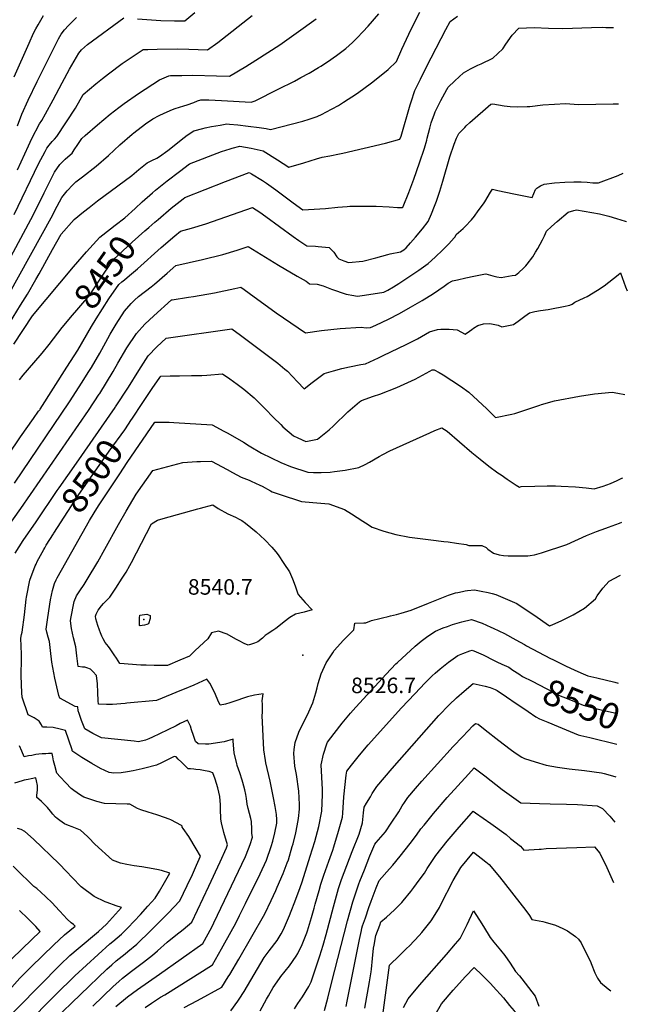
# Model space of a CAD drawing. Units: inches. Extents: x 2588186 to 2593959, y 1518202 to 1523742.
# Drawn here: x 2593285 to 2593959, y 1520027 to 1521120 of the extents above; entities that cross this region are included whole.
import ezdxf
from ezdxf.enums import TextEntityAlignment as Align

# ---------------------------------------------------------------- set-up
doc = ezdxf.new("R2010")
doc.units = ezdxf.units.IN
doc.header["$MEASUREMENT"] = 0
doc.layers.add('tile_2645_24_contour_10ft', color=152, linetype='Continuous')
doc.layers.add('tile_2645_24_spot_elev', color=252, linetype='Continuous')
doc.styles.add('Arial', font='arial.ttf')

msp = doc.modelspace()

# ---------------------------------------------------------------- linework, layer by layer
at = {"layer": 'tile_2645_24_contour_10ft'}
msp.add_line((2593303.3, 1520562.6, 8490), (2593326.9, 1520597.4, 8490), dxfattribs=at)
for points, elevation in [([(2593264.1, 1520835.8), (2593300.3, 1520903.4), (2593312.2, 1520927.6), (2593320.7, 1520944.6), (2593323.6, 1520950.4), (2593329.6, 1520959.2), (2593333.8, 1520963.3), (2593335.5, 1520964.9), (2593338.6, 1520967.5), (2593343.2, 1520971.8), (2593345.6, 1520975.4), (2593349.5, 1520981.2), (2593354.1, 1520988), (2593357.8, 1520991.3), (2593371.6, 1521003.1), (2593385.4, 1521014.9), (2593395.3, 1521022.5), (2593401, 1521026.8), (2593417.1, 1521037.9), (2593440.2, 1521052.9), (2593450.6, 1521057.6), (2593452.6, 1521057.7), (2593464.9, 1521058), (2593477.1, 1521058.1), (2593503.5, 1521057.6), (2593517.9, 1521057.1), (2593536, 1521068), (2593547.3, 1521074.9), (2593573.7, 1521092.1), (2593592, 1521104.8), (2593614, 1521120.6)], 8410), ([(2593272.5, 1520813.7), (2593321.8, 1520903.3), (2593324.3, 1520907.9), (2593332, 1520922.5), (2593338, 1520929.8), (2593344.1, 1520936.5), (2593347.3, 1520939.7), (2593354.8, 1520945.5), (2593370.1, 1520957.1), (2593383.5, 1520968.9), (2593396.4, 1520980.8), (2593409.8, 1520992.6), (2593411.9, 1520994.4), (2593424.7, 1521004.1), (2593432.8, 1521009.6), (2593439.8, 1521013.5), (2593445.4, 1521016.2), (2593454.7, 1521020), (2593457.7, 1521021.1), (2593467.1, 1521024.3), (2593470.8, 1521025.4), (2593478.4, 1521027.9), (2593482.3, 1521029.9), (2593486.1, 1521031), (2593494.9, 1521030.8), (2593509.1, 1521030.2), (2593541.8, 1521028.1), (2593546.2, 1521029.8), (2593572, 1521042.6), (2593590, 1521051.7), (2593597.2, 1521055.5), (2593606.2, 1521060.6), (2593616.5, 1521066.6), (2593619.4, 1521068.3), (2593626.7, 1521073), (2593636.7, 1521080), (2593647.1, 1521088), (2593654.3, 1521094.5), (2593659.5, 1521099.7), (2593666, 1521106.4), (2593671.6, 1521112.7), (2593683.5, 1521126.5)], 8420), ([(2593273.7, 1520783.1), (2593286.2, 1520802.8), (2593293.8, 1520815), (2593303, 1520831.3), (2593306.7, 1520837.9), (2593321.7, 1520864.8), (2593331.3, 1520881.6), (2593345.6, 1520897.9), (2593356, 1520906.5), (2593362.1, 1520911.5), (2593371.4, 1520918.7), (2593394.1, 1520935.5), (2593409.6, 1520947), (2593417.5, 1520953.4), (2593426.6, 1520961), (2593431.9, 1520963.5), (2593437.3, 1520966), (2593440.4, 1520968.1), (2593449.4, 1520974.6), (2593451.1, 1520975.9), (2593464.4, 1520986.5), (2593470.9, 1520991.6), (2593478.5, 1520996.4), (2593488.2, 1520999.1), (2593490.8, 1520999.7), (2593497.8, 1521001.1), (2593507.4, 1521002.8), (2593514.8, 1521004.1), (2593518, 1521003.9), (2593527.1, 1521003.1), (2593538.8, 1521001.8), (2593550.8, 1521000.3), (2593558.6, 1520998.9), (2593563.3, 1520998.1), (2593599.2, 1521007.1), (2593606.2, 1521009.3), (2593615.1, 1521012.4), (2593620.8, 1521015), (2593624.9, 1521017.1), (2593638.7, 1521024.5), (2593644.5, 1521028.1), (2593658.9, 1521037.4), (2593665.5, 1521042.2), (2593677.1, 1521050.8), (2593693.8, 1521064.7), (2593703, 1521073.3), (2593709, 1521087.2), (2593714.1, 1521098.3), (2593719.3, 1521109.2), (2593728.9, 1521128)], 8430), ([(2593279.1, 1520903.6), (2593306.2, 1520959.9), (2593313.3, 1520973.5), (2593315.4, 1520977.4), (2593317.8, 1520980.6), (2593321.3, 1520984.7), (2593323.7, 1520987.1), (2593326.3, 1520990), (2593347.1, 1521021.5), (2593355.5, 1521036.7), (2593369.5, 1521048.5), (2593376.9, 1521054.5), (2593383.7, 1521059.9), (2593398.9, 1521071.2), (2593422.2, 1521086.6), (2593427.2, 1521086.9), (2593437.8, 1521087.2), (2593460.6, 1521087.3), (2593472.8, 1521087.1), (2593493.6, 1521086.3), (2593504.8, 1521094.6), (2593543.1, 1521124.6)], 8400), ([(2593279.1, 1521056.3), (2593295.6, 1521093.8), (2593300.6, 1521104.7), (2593303.1, 1521109.8), (2593305.5, 1521114.1), (2593311.6, 1521124.6)], 8370), ([(2593282.7, 1520953.1), (2593295, 1520979.8), (2593298.7, 1520987.8), (2593307.2, 1521004.4), (2593309.6, 1521008), (2593313.9, 1521015.3), (2593322.2, 1521030.9), (2593332.4, 1521049.9), (2593340.6, 1521064.9), (2593350.7, 1521082.8), (2593353.9, 1521086.5), (2593360.4, 1521092.4), (2593400.8, 1521122)], 8390), ([(2593282.9, 1521002), (2593287.7, 1521014.8), (2593294.4, 1521030.5), (2593304.4, 1521051.1), (2593328.4, 1521098.5), (2593331.2, 1521103.7), (2593335, 1521108.4), (2593339.4, 1521113.4), (2593348.3, 1521122.3)], 8380), ([(2593413.2, 1520910.4), (2593421.2, 1520917.8), (2593432.6, 1520927.8), (2593435.7, 1520930.6), (2593448.9, 1520941.1), (2593462.4, 1520951.4), (2593473.6, 1520959.9), (2593508.9, 1520973.7), (2593518.7, 1520976.5), (2593520.7, 1520977.1), (2593529.3, 1520979.3), (2593542.1, 1520977.2), (2593555.2, 1520974.2), (2593571.3, 1520964.2), (2593583.7, 1520956.1), (2593600.3, 1520961), (2593614.3, 1520965.4), (2593620.8, 1520967.3), (2593629.3, 1520968.6), (2593640.1, 1520971), (2593643.5, 1520971.7), (2593691, 1520982.8), (2593707, 1520987.3), (2593708.2, 1520990.6), (2593718.5, 1521025.2), (2593719.5, 1521028.5), (2593723.5, 1521041.1), (2593729.7, 1521053.9), (2593736, 1521066.6), (2593752.6, 1521098.9), (2593757.9, 1521109), (2593762.7, 1521117.9), (2593770.8, 1521123.9)], 8440), ([(2593415.8, 1521120.8), (2593441.9, 1521118.9), (2593457, 1521118.5), (2593468.2, 1521118.6), (2593479.4, 1521127.7)], 8390), ([(2593435.1, 1520895), (2593438.6, 1520898), (2593453.3, 1520910.6), (2593466.5, 1520921.1), (2593468.5, 1520922.6), (2593513.4, 1520940.3), (2593539.7, 1520950.1), (2593542.3, 1520948.6), (2593554.4, 1520941.4), (2593558.9, 1520938.3), (2593569.3, 1520930.8), (2593588.5, 1520916.5), (2593599.3, 1520908.7), (2593624.3, 1520910.2), (2593638, 1520911.9), (2593648.4, 1520912.5), (2593651.4, 1520912.7), (2593666, 1520913), (2593680.6, 1520912.8), (2593695.2, 1520912), (2593704.4, 1520911.4), (2593709.8, 1520911.4), (2593710.4, 1520912.1), (2593710.6, 1520912.6), (2593717, 1520928.1), (2593722.4, 1520942.7), (2593728.8, 1520960.8), (2593734.3, 1520977.3), (2593736.7, 1520986), (2593737.2, 1520988.2), (2593740, 1520999.5), (2593741.8, 1521005.2), (2593745.3, 1521015.4), (2593746, 1521017.6), (2593752.5, 1521030.2), (2593759.1, 1521042.5), (2593760.5, 1521045), (2593767.9, 1521052.1), (2593777.4, 1521060.7), (2593785.3, 1521065.1), (2593793.3, 1521069.3), (2593797.1, 1521071), (2593810.2, 1521077.3), (2593821, 1521087.4), (2593824.6, 1521092.7), (2593831.4, 1521102.5), (2593839, 1521110.3), (2593856, 1521111), (2593871.8, 1521110.5), (2593887.6, 1521110.2), (2593919.4, 1521111.2), (2593931.4, 1521111.4), (2593935.4, 1521111.3), (2593943.9, 1521111.2)], 8450), ([(2593401.3, 1520831.2), (2593406.9, 1520835.9), (2593415.9, 1520843.3), (2593442.1, 1520866.9), (2593457.2, 1520879.9), (2593463.4, 1520885.1), (2593475.7, 1520888.4), (2593491.5, 1520893.4), (2593543.5, 1520911.4), (2593551.7, 1520906.1), (2593558.4, 1520901.2), (2593588.5, 1520879.2), (2593595, 1520874.6), (2593603.6, 1520868.7), (2593613.3, 1520868.3), (2593616.4, 1520868), (2593628.6, 1520866.8), (2593633.8, 1520861.7), (2593637, 1520856.5), (2593639.3, 1520854.3), (2593644.7, 1520852.2), (2593649.8, 1520850.3), (2593665.9, 1520851.9), (2593680.4, 1520855.6), (2593693.5, 1520859.3), (2593696.2, 1520859.9), (2593707.6, 1520862.1), (2593711.3, 1520864.5), (2593713.8, 1520866.7), (2593718.8, 1520872), (2593724.3, 1520878.4), (2593732.1, 1520887.8), (2593738.4, 1520895.9), (2593741.9, 1520904.4), (2593745.3, 1520912.9), (2593747.4, 1520918.4), (2593751.1, 1520929.5), (2593754.5, 1520940.5), (2593762.4, 1520967.7), (2593767.3, 1520981.5), (2593769.8, 1520988.3), (2593772.3, 1520993.4), (2593778.9, 1521000.2), (2593780.6, 1521002), (2593784.6, 1521005.6), (2593808, 1521026), (2593808.3, 1521026.2), (2593810.1, 1521026.3), (2593822.6, 1521024.3), (2593829.3, 1521023.4), (2593836.9, 1521023.1), (2593848.2, 1521023.4), (2593851.2, 1521023.6), (2593865.5, 1521025.4), (2593878.3, 1521026.2), (2593890.8, 1521026.7), (2593905, 1521025.8), (2593924.2, 1521025.9), (2593943.7, 1521026.4), (2593949.5, 1521026.6)], 8460), ([(2593279.4, 1520605.5), (2593340.6, 1520695.8), (2593354.5, 1520717.3), (2593361.3, 1520728.1), (2593364.8, 1520733.7), (2593373.9, 1520749.6), (2593382.9, 1520765.9), (2593385.7, 1520770.9), (2593392.1, 1520781.7), (2593401.5, 1520796.4), (2593401.6, 1520796.4), (2593408.9, 1520804.7), (2593412.7, 1520808.5), (2593417.1, 1520812.4), (2593431, 1520823.3), (2593434.8, 1520826.4), (2593448.6, 1520838.6), (2593458.4, 1520847), (2593488.1, 1520853.6), (2593510.4, 1520859.2), (2593526.3, 1520864.1), (2593538.6, 1520868), (2593572.3, 1520847.2), (2593593.1, 1520835.3), (2593602.8, 1520829.6), (2593606.6, 1520826.6), (2593615.2, 1520826.4), (2593621.7, 1520824.3), (2593631.1, 1520820.7), (2593647.3, 1520815.1), (2593655.8, 1520813.6), (2593659.4, 1520813), (2593662.4, 1520813.4), (2593667.7, 1520814), (2593689.3, 1520817.4), (2593693.6, 1520819.7), (2593699.7, 1520823.3), (2593705.7, 1520827), (2593716.9, 1520834.3), (2593727.8, 1520841.7), (2593738.4, 1520849.3), (2593746.2, 1520856.4), (2593754.5, 1520864.4), (2593761.2, 1520871), (2593767.3, 1520877.5), (2593768.2, 1520878.7), (2593769.2, 1520881.4), (2593777.1, 1520887.9), (2593779.5, 1520890.3), (2593786.3, 1520897.7), (2593789.6, 1520901.9), (2593793.9, 1520907.6), (2593799.6, 1520915.6), (2593801.1, 1520917.6), (2593807.6, 1520928.2), (2593809.7, 1520931.8), (2593815.4, 1520930.4), (2593833.2, 1520926.5), (2593853.5, 1520922.6), (2593855.4, 1520927), (2593857.5, 1520931.4), (2593858.9, 1520932.9), (2593861.1, 1520934.4), (2593863, 1520935.4), (2593867, 1520937.2), (2593878.5, 1520938.8), (2593890, 1520939.6), (2593900, 1520939.9), (2593905.8, 1520940), (2593907.9, 1520940), (2593914.8, 1520939.3), (2593920.9, 1520938.9), (2593927.3, 1520938.6), (2593949.1, 1520946.8), (2593954.7, 1520949.3)], 8470), ([(2593257.4, 1520536.6), (2593286.5, 1520577.2), (2593361.5, 1520686), (2593373.4, 1520704), (2593374.1, 1520704.9), (2593388.9, 1520729.2), (2593394.2, 1520738.4), (2593404.2, 1520755.4), (2593414.6, 1520771.6), (2593423.9, 1520782), (2593433.8, 1520791.2), (2593453.4, 1520808.9), (2593454.2, 1520809), (2593472.5, 1520811.8), (2593477.8, 1520812.6), (2593501.1, 1520816.7), (2593523.8, 1520821.3), (2593530.6, 1520822.9), (2593534.3, 1520820.3), (2593539.9, 1520816.3), (2593569.8, 1520794.4), (2593602.3, 1520772.2), (2593619.9, 1520774.9), (2593640.5, 1520777.1), (2593663.8, 1520778.6), (2593669.6, 1520777.9), (2593674.5, 1520778.3), (2593680.2, 1520780.7), (2593694.2, 1520787.5), (2593706.4, 1520793.8), (2593718.7, 1520800.9), (2593731.5, 1520808.3), (2593744.1, 1520815.9), (2593756, 1520823.9), (2593760.5, 1520827.3), (2593765.3, 1520829.8), (2593771, 1520831.2), (2593780, 1520833.2), (2593789, 1520835.2), (2593800, 1520837.5), (2593802.1, 1520837.6), (2593809.9, 1520835.6), (2593814.5, 1520834.5), (2593819.1, 1520833.5), (2593831.4, 1520835.7), (2593835.1, 1520836.4), (2593839, 1520839.2), (2593844.1, 1520844), (2593846.6, 1520846.7), (2593848.1, 1520848.6), (2593854.4, 1520856.6), (2593857.4, 1520861.6), (2593860, 1520866), (2593865.1, 1520875.5), (2593867.4, 1520880), (2593869.5, 1520885.1), (2593875.1, 1520890.2), (2593881.5, 1520895.8), (2593893.5, 1520906.1), (2593900, 1520907.9), (2593902.7, 1520908.6), (2593928.4, 1520904.3), (2593938.7, 1520901.8), (2593947.1, 1520899.3), (2593957, 1520896.2), (2593958.2, 1520895.7)], 8480), ([(2593385.9, 1520887.6), (2593390.9, 1520891.6), (2593401.7, 1520899.9), (2593413.2, 1520910.4)], 8440), ([(2593332.6, 1520778.5), (2593341.4, 1520789.1), (2593362.3, 1520813.3), (2593378.8, 1520838.3), (2593389.4, 1520853.5), (2593410.1, 1520873), (2593424, 1520885.4), (2593428.3, 1520889.2), (2593435.1, 1520895)], 8450), ([(2593278.7, 1520759.6), (2593299.2, 1520791.2), (2593344.9, 1520845.6), (2593359.1, 1520862.1), (2593374, 1520878.3), (2593385.9, 1520887.6)], 8440), ([(2593391.1, 1520689.4), (2593391.6, 1520690.2), (2593405.7, 1520712), (2593417.3, 1520730.6), (2593427.8, 1520746.7), (2593437.3, 1520756.6), (2593447.6, 1520766.4), (2593520.6, 1520776.5), (2593530, 1520769.8), (2593564, 1520744.2), (2593571.4, 1520738.4), (2593579.3, 1520732), (2593582.3, 1520729.6), (2593593.3, 1520718), (2593600.7, 1520709.9), (2593609.6, 1520717), (2593623, 1520727), (2593633.4, 1520730), (2593642.6, 1520732.6), (2593651.1, 1520734.5), (2593663.7, 1520737.2), (2593668.7, 1520738), (2593683.3, 1520744.4), (2593688.4, 1520746.9), (2593713.9, 1520759.3), (2593726.3, 1520765.7), (2593739.7, 1520773.4), (2593748.5, 1520775.8), (2593752.2, 1520776.3), (2593757.4, 1520776.4), (2593761.6, 1520776.3), (2593770.5, 1520775.5), (2593779.5, 1520770.9), (2593784.2, 1520774), (2593786.9, 1520775.8), (2593788.7, 1520777.4), (2593793.4, 1520780.4), (2593799.7, 1520782.2), (2593806.8, 1520782.5), (2593815.8, 1520780.7), (2593820.2, 1520779), (2593832.8, 1520781.4), (2593838.1, 1520785.3), (2593845.4, 1520790.8), (2593850.7, 1520794.6), (2593856.5, 1520795.8), (2593862.9, 1520796.9), (2593871.6, 1520798.3), (2593875.2, 1520798.7), (2593888.6, 1520801.5), (2593895.6, 1520803.1), (2593898.2, 1520804.1), (2593901.1, 1520806.2), (2593911.5, 1520811.1), (2593914.6, 1520812.5), (2593926, 1520819.5), (2593933.4, 1520824.3), (2593948.9, 1520836.5), (2593951.5, 1520838.8), (2593957.3, 1520823.3), (2593959.2, 1520818.9)], 8490), ([(2593365, 1520779.4), (2593370, 1520787.7), (2593384.1, 1520810), (2593395.3, 1520825.7), (2593398.6, 1520828.9), (2593401.3, 1520831.2)], 8460), ([(2593272.4, 1520636.4), (2593285.9, 1520656.9), (2593300.3, 1520677.2), (2593306.2, 1520685.2), (2593307.4, 1520686.9), (2593307.9, 1520687.6), (2593337.5, 1520734), (2593349.5, 1520753), (2593365, 1520779.4)], 8460), ([(2593285.1, 1520720), (2593289, 1520725.3), (2593300.9, 1520738.8), (2593310.1, 1520749.6), (2593317.8, 1520759.4), (2593332.3, 1520778.1), (2593332.6, 1520778.5)], 8450), ([(2593409.7, 1520676.5), (2593421.8, 1520694.8), (2593432.3, 1520710.5), (2593440.5, 1520722.6), (2593441.8, 1520724), (2593452.1, 1520724.5), (2593462.6, 1520724.4), (2593475.9, 1520724.7), (2593487.1, 1520725), (2593492.9, 1520725.3), (2593510.1, 1520726.6), (2593518.2, 1520721), (2593526.4, 1520715.4), (2593533.9, 1520709.8), (2593545.2, 1520700.1), (2593557.4, 1520688), (2593566.7, 1520678.2), (2593574.7, 1520670.3), (2593577.2, 1520667.8), (2593588.8, 1520657.9), (2593593.7, 1520655.6), (2593602.5, 1520651.7), (2593615.6, 1520654.2), (2593628.4, 1520664.5), (2593633.1, 1520669.1), (2593649.1, 1520684.4), (2593662.3, 1520695.5), (2593664.5, 1520697.2), (2593677.7, 1520701.9), (2593684.8, 1520704.3), (2593703.6, 1520711.7), (2593723.7, 1520720.9), (2593740.2, 1520729.8), (2593742.9, 1520731.1), (2593744.9, 1520731), (2593750.4, 1520728.1), (2593754.9, 1520725.5), (2593764.6, 1520719.4), (2593774.1, 1520713), (2593783.5, 1520706.3), (2593793.4, 1520697.2), (2593803.2, 1520688), (2593813.1, 1520678.4), (2593831.2, 1520682), (2593834.3, 1520682.7), (2593862, 1520691.9), (2593864.1, 1520692.5), (2593878.6, 1520696.6), (2593906.1, 1520701.9), (2593923, 1520704.5), (2593942.3, 1520706.5), (2593948.8, 1520705.3), (2593956.5, 1520703.7)], 8500), ([(2593328.9, 1520600.3), (2593348.2, 1520627.4), (2593391.1, 1520689.4)], 8490), ([(2593391.8, 1520024.6), (2593404.6, 1520035.1), (2593415.9, 1520043.4), (2593440.1, 1520060.3), (2593488.4, 1520094.2), (2593498.3, 1520112.6), (2593500.7, 1520117.2), (2593535.5, 1520190.8), (2593536.3, 1520192.8), (2593540.8, 1520204.3), (2593543.5, 1520212.5), (2593542.6, 1520216.3), (2593542.8, 1520221.2), (2593542.4, 1520229.7), (2593541.5, 1520233.2), (2593538.7, 1520244.3), (2593537.4, 1520249), (2593536.7, 1520255.4), (2593536, 1520259.8), (2593535.1, 1520264.8), (2593532.6, 1520273.2), (2593531.9, 1520275.8), (2593529.2, 1520284), (2593526.5, 1520291.8), (2593525.9, 1520294), (2593523, 1520305.5), (2593522.3, 1520314.8), (2593522, 1520318.8), (2593521.8, 1520321.3), (2593512, 1520318.3), (2593495, 1520315.6), (2593491.3, 1520315.6), (2593483.1, 1520315.9), (2593480.3, 1520318.6), (2593478.1, 1520325.1), (2593475.9, 1520331.6), (2593474.5, 1520335.5), (2593473.5, 1520337.9), (2593471.5, 1520342.3), (2593463.1, 1520338.4), (2593458.6, 1520336.1), (2593440.3, 1520327), (2593432.4, 1520323.3), (2593428.5, 1520321.6), (2593424.6, 1520319.9), (2593417, 1520318.4), (2593412, 1520318.8), (2593376, 1520322.7), (2593368.6, 1520326.3), (2593366.2, 1520327.5), (2593357.4, 1520332.5), (2593353.8, 1520342), (2593351.1, 1520349.5), (2593350, 1520352.7), (2593349.5, 1520357), (2593346.6, 1520357.6), (2593329.6, 1520366.7), (2593328.7, 1520369.7), (2593324, 1520388.9), (2593320.7, 1520406.7), (2593320.3, 1520410.1), (2593319.6, 1520416.4), (2593318.1, 1520429.7), (2593316.9, 1520434.3), (2593315.4, 1520439.9), (2593314.7, 1520443.2), (2593316.4, 1520456.4), (2593319.3, 1520475.9), (2593321.6, 1520486.2), (2593323.7, 1520493.9), (2593325.7, 1520498.2), (2593326.7, 1520500.1), (2593331.4, 1520508.6), (2593354.4, 1520549.5), (2593362.7, 1520563.8), (2593367.6, 1520572.3), (2593372.6, 1520580.2), (2593396.2, 1520615.9), (2593404.5, 1520628.4), (2593435.2, 1520673.1), (2593451.1, 1520673.1), (2593456.1, 1520672.8), (2593498.8, 1520670), (2593511.8, 1520663.1), (2593516.2, 1520660.7), (2593533.5, 1520650.7), (2593539.7, 1520646.9), (2593553.5, 1520638.7), (2593574.7, 1520628.3), (2593585.7, 1520623.9), (2593604.9, 1520617.4), (2593611.2, 1520617.2), (2593619.6, 1520617.3), (2593629.7, 1520617.7), (2593634.3, 1520618.3), (2593646.1, 1520619.8), (2593661.3, 1520622.7), (2593668.4, 1520626.1), (2593673.3, 1520628.5), (2593683.9, 1520634.8), (2593687.9, 1520637.3), (2593695.9, 1520641.4), (2593740.2, 1520661.3), (2593745.8, 1520663.7), (2593753.5, 1520666.8), (2593759.2, 1520663), (2593786.8, 1520639.5), (2593795.8, 1520632), (2593805.5, 1520624.3), (2593815.6, 1520616.9), (2593819.1, 1520614.5), (2593825.9, 1520609.9), (2593836, 1520603.3), (2593839.7, 1520600.9), (2593841.6, 1520601.7), (2593856.6, 1520602.1), (2593870.2, 1520602.4), (2593879.5, 1520602.4), (2593885.9, 1520602.2), (2593901.8, 1520601.3), (2593913.4, 1520600.3), (2593922.4, 1520599), (2593932.3, 1520602.1), (2593940.4, 1520604.9), (2593947.9, 1520608.3), (2593953.1, 1520610.8), (2593954.4, 1520611.4)], 8510), ([(2593322.6, 1520549.2), (2593322.9, 1520549.7), (2593350.2, 1520591.6), (2593384.5, 1520640.9), (2593401.7, 1520664.7), (2593409.3, 1520676), (2593409.7, 1520676.5)], 8500), ([(2593424.4, 1520023.4), (2593431.2, 1520028.2), (2593441.3, 1520034.7), (2593446, 1520037.5), (2593488, 1520063.6), (2593499.1, 1520070.7), (2593509.2, 1520088.5), (2593512.9, 1520095), (2593524.9, 1520117.1), (2593529, 1520125.4), (2593535.6, 1520138.6), (2593552.1, 1520171.7), (2593558.9, 1520186.7), (2593564.3, 1520202), (2593565.9, 1520207.9), (2593568.3, 1520217.1), (2593570.3, 1520227.8), (2593570.3, 1520232.2), (2593570, 1520237.7), (2593568.5, 1520246.4), (2593566.9, 1520256), (2593563.1, 1520274.7), (2593558.4, 1520295), (2593557.8, 1520297.6), (2593556.1, 1520309.2), (2593554.1, 1520347.6), (2593554.4, 1520350.7), (2593554.6, 1520360.2), (2593554, 1520363.7), (2593555.2, 1520371.6), (2593545.7, 1520370.1), (2593537.8, 1520368), (2593521.6, 1520362.7), (2593518.1, 1520361.5), (2593513.3, 1520359.9), (2593507.4, 1520358.9), (2593504.8, 1520364.4), (2593502.4, 1520370.9), (2593499.6, 1520377.2), (2593496.2, 1520383.2), (2593492.8, 1520387.7), (2593478.5, 1520381.2), (2593467.8, 1520376.7), (2593464.6, 1520375.4), (2593437, 1520364.1), (2593404.1, 1520361), (2593402, 1520360.8), (2593388, 1520359.7), (2593381.6, 1520359.7), (2593372.7, 1520359.9), (2593372.3, 1520363.6), (2593371.7, 1520373), (2593371.4, 1520382.5), (2593370.5, 1520391.9), (2593366.2, 1520396.4), (2593363.8, 1520399), (2593359.8, 1520400.5), (2593357.5, 1520401.1), (2593355, 1520401.2), (2593350.2, 1520402), (2593348.6, 1520413.8), (2593347.8, 1520420.5), (2593347.3, 1520423.6), (2593345, 1520433.8), (2593343.7, 1520438.9), (2593342.6, 1520444), (2593341.4, 1520452.6), (2593341.8, 1520455.2), (2593345.5, 1520473.9), (2593348.2, 1520480.3), (2593351.8, 1520485.9), (2593356.6, 1520492.8), (2593359.9, 1520498.3), (2593371.7, 1520518), (2593379.7, 1520532), (2593394.8, 1520559.6), (2593403.1, 1520574.2), (2593414.5, 1520593.2), (2593432.8, 1520619.5), (2593466, 1520628.4), (2593481.7, 1520629.3), (2593485.6, 1520629.5), (2593498, 1520629.8), (2593515.4, 1520620.5), (2593521.3, 1520617.1), (2593531, 1520612.2), (2593539.9, 1520608.6), (2593541.9, 1520607.7), (2593551.6, 1520603.2), (2593554.3, 1520601.9), (2593563.5, 1520596.8), (2593565.4, 1520595.7), (2593574.3, 1520592.7), (2593597.6, 1520585.1), (2593610.2, 1520583.9), (2593628, 1520582.3), (2593645.6, 1520576.2), (2593653.3, 1520571.5), (2593665.7, 1520563.3), (2593668.8, 1520561.2), (2593676.3, 1520556.7), (2593689.2, 1520552.1), (2593702.4, 1520548.5), (2593717.7, 1520545.6), (2593741.1, 1520542.3), (2593755.6, 1520540.7), (2593760.3, 1520540.3), (2593769.6, 1520538.8), (2593780.4, 1520537.1), (2593783.3, 1520536.3), (2593790.5, 1520536.1), (2593797.9, 1520536.2), (2593802.6, 1520533.8), (2593804.4, 1520532.1), (2593810.6, 1520527.5), (2593817.1, 1520525.7), (2593821.7, 1520525), (2593827.2, 1520524.8), (2593836.2, 1520524.6), (2593842.7, 1520524.6), (2593848.7, 1520524.7), (2593851.6, 1520525), (2593856.2, 1520525.7), (2593864.1, 1520528.1), (2593892.1, 1520537.4), (2593914.1, 1520547.1), (2593924.9, 1520551.6), (2593935.5, 1520555.5), (2593938.2, 1520556.5), (2593950.4, 1520561.1), (2593953.2, 1520562.2)], 8520), ([(2593326.9, 1520597.4), (2593327.8, 1520598.8), (2593328.9, 1520600.3)], 8490), ([(2593280, 1520527.5), (2593289.2, 1520541.9), (2593303.3, 1520562.6)], 8490), ([(2593366.2, 1520024.7), (2593389, 1520046.8), (2593395, 1520052.2), (2593399.3, 1520056), (2593409.2, 1520063.7), (2593422.6, 1520073.7), (2593432.6, 1520081.6), (2593437.9, 1520086.4), (2593448.6, 1520095.9), (2593458.3, 1520103.8), (2593466.4, 1520110), (2593476.3, 1520117.9), (2593495.1, 1520158.1), (2593507.5, 1520184.9), (2593514.4, 1520200.4), (2593515.8, 1520203.9), (2593511.8, 1520217.6), (2593509.1, 1520228.3), (2593508.3, 1520232.5), (2593507.8, 1520243.8), (2593507.9, 1520248.4), (2593507.3, 1520257.7), (2593505.1, 1520267.2), (2593501.9, 1520276.8), (2593499.3, 1520284), (2593495.3, 1520285.3), (2593491, 1520286.1), (2593485.4, 1520287.2), (2593480.4, 1520287.7), (2593478.2, 1520287.8), (2593474.8, 1520288.1), (2593472, 1520288.4), (2593466.1, 1520294), (2593464.7, 1520295.5), (2593461, 1520299.1), (2593458.7, 1520301.7), (2593456.6, 1520302), (2593447.8, 1520297.4), (2593442.3, 1520294.8), (2593436.8, 1520292.2), (2593424, 1520288.9), (2593421, 1520288.2), (2593411, 1520286), (2593404.7, 1520285), (2593397.6, 1520284), (2593389.6, 1520283.3), (2593384.5, 1520284.1), (2593374.8, 1520288.6), (2593365.1, 1520294), (2593354, 1520301), (2593344.2, 1520307.5), (2593343.5, 1520308.1), (2593343.4, 1520308.7), (2593343.2, 1520309.4), (2593335.9, 1520330.7), (2593329.9, 1520332.3), (2593322.4, 1520334.1), (2593315.1, 1520334.5), (2593310.6, 1520334.5), (2593309.2, 1520337.1), (2593306.7, 1520341.1), (2593301.4, 1520344.9), (2593294.6, 1520348.2), (2593287.9, 1520367.8), (2593287.4, 1520372.5), (2593286.7, 1520391.4), (2593287.2, 1520410.7), (2593287.1, 1520413.1), (2593287, 1520415.6), (2593286.5, 1520433.4), (2593287.3, 1520437.2), (2593287.9, 1520439.9), (2593290.4, 1520459.3), (2593292.3, 1520476.5), (2593292.7, 1520478.9), (2593296.4, 1520497.6), (2593302.3, 1520513.6), (2593303.3, 1520515.6), (2593304.7, 1520518.4), (2593312, 1520531.7), (2593313, 1520533.6), (2593314.7, 1520536.5), (2593322.6, 1520549.2)], 8500), ([(2593467.6, 1520023.2), (2593482.3, 1520031.1), (2593509.4, 1520045.8), (2593516.6, 1520057.2), (2593518.3, 1520060), (2593528.2, 1520077), (2593557.2, 1520127.2), (2593564.1, 1520142.1), (2593569.2, 1520153.2), (2593570.9, 1520157), (2593577.5, 1520171.9), (2593582, 1520183.9), (2593583.2, 1520187.3), (2593587.6, 1520202.1), (2593588.5, 1520205), (2593591.5, 1520217.3), (2593593.1, 1520225), (2593594.4, 1520233.2), (2593595.6, 1520243.6), (2593595.5, 1520248.8), (2593594.9, 1520263.4), (2593592.2, 1520281.9), (2593590.4, 1520291.3), (2593589.1, 1520305.3), (2593589.7, 1520309.8), (2593590.8, 1520317.5), (2593594.7, 1520328.8), (2593599.3, 1520338.3), (2593604.3, 1520348.3), (2593610.2, 1520361.7), (2593613.7, 1520372.6), (2593615, 1520378.1), (2593616.4, 1520382.9), (2593619.7, 1520393.6), (2593625.2, 1520406), (2593632.4, 1520417), (2593634.2, 1520419.5), (2593644.2, 1520430.9), (2593651.2, 1520437.9), (2593655.8, 1520442.5), (2593657.1, 1520450), (2593666.8, 1520450.3), (2593669.2, 1520450.5), (2593675.5, 1520452.8), (2593684.6, 1520455.3), (2593687.5, 1520456), (2593693.8, 1520457.5), (2593696.5, 1520458), (2593703.1, 1520459.4), (2593708.5, 1520460.9), (2593719.4, 1520464.3), (2593738.6, 1520472.3), (2593760.9, 1520480.9), (2593768.6, 1520483.6), (2593771.1, 1520484.1), (2593776.4, 1520485.2), (2593779.2, 1520485.8), (2593781.9, 1520486.2), (2593789.6, 1520486.8), (2593797.2, 1520485.6), (2593804.8, 1520484), (2593809.3, 1520483), (2593813.3, 1520481.9), (2593823.9, 1520477.5), (2593836.5, 1520471.7), (2593845.9, 1520465.4), (2593855.4, 1520459.1), (2593872.8, 1520447.1), (2593875.9, 1520448.2), (2593886.7, 1520453), (2593899.3, 1520459.2), (2593911.9, 1520466.5), (2593923.9, 1520476.8), (2593925.7, 1520480.3), (2593932, 1520488.9), (2593939.2, 1520496.7), (2593951, 1520502.9), (2593951.8, 1520503.3)], 8530), ([(2593519.4, 1520019.8), (2593527, 1520030.4), (2593528.5, 1520032.6), (2593534, 1520041.2), (2593556.5, 1520078.9), (2593562.1, 1520086.2), (2593570.7, 1520097.6), (2593575.2, 1520105), (2593578, 1520110.1), (2593584.4, 1520125.4), (2593586.4, 1520130.1), (2593590.5, 1520140.8), (2593596.3, 1520156.6), (2593598.5, 1520162.9), (2593607.5, 1520191.2), (2593612.5, 1520207.6), (2593617, 1520224.2), (2593620.2, 1520241.1), (2593621.1, 1520259.6), (2593620.9, 1520265.2), (2593619.6, 1520292.7), (2593622.3, 1520304.5), (2593625.9, 1520315.9), (2593626.8, 1520318), (2593633.9, 1520327.3), (2593642.8, 1520338.9), (2593652.3, 1520350.2), (2593658, 1520356.6), (2593691.7, 1520393.5), (2593702.6, 1520404.9), (2593704.1, 1520406.3), (2593723.7, 1520424.3), (2593730.5, 1520430.1), (2593737.9, 1520435.6), (2593746.4, 1520440.9), (2593755, 1520444.6), (2593759.6, 1520446.4), (2593765.4, 1520448.3), (2593775.8, 1520451.3), (2593786.2, 1520454.1), (2593798.3, 1520449.8), (2593807.9, 1520445.5), (2593810.4, 1520444.4), (2593822.9, 1520438.3), (2593835.5, 1520431.6), (2593845, 1520426.2), (2593847.3, 1520424.8), (2593874.1, 1520410.9), (2593876.7, 1520409.5), (2593891.5, 1520402.2), (2593900.3, 1520398), (2593907.6, 1520394.7), (2593915.3, 1520391.6), (2593925.3, 1520389.1), (2593945.2, 1520384.3), (2593949, 1520383.3)], 8540), ([(2593551.8, 1520019.7), (2593559.1, 1520032.6), (2593561.1, 1520036.3), (2593566.5, 1520045.5), (2593573.5, 1520055.6), (2593574.9, 1520057.6), (2593584.5, 1520069.7), (2593591.8, 1520080.2), (2593593.6, 1520083.4), (2593598.4, 1520093.3), (2593603.6, 1520106.3), (2593604.4, 1520108.6), (2593608.9, 1520123.3), (2593611.8, 1520133.5), (2593613.1, 1520138.2), (2593617.4, 1520153.2), (2593619.4, 1520160.1), (2593622.6, 1520170.2), (2593628.1, 1520185.8), (2593632.5, 1520197.9), (2593633.7, 1520201.6), (2593639, 1520219), (2593643.1, 1520234.5), (2593643.5, 1520238.9), (2593644.8, 1520257.1), (2593647.2, 1520281.3), (2593648.2, 1520285.5), (2593653.4, 1520292.4), (2593662.3, 1520303.5), (2593671.8, 1520314.8), (2593708.7, 1520355.9), (2593723.5, 1520371.6), (2593734.8, 1520383.6), (2593742.9, 1520391.4), (2593746.1, 1520394.3), (2593751.7, 1520399.3), (2593760.9, 1520406.8), (2593771.1, 1520414.2), (2593776.7, 1520416.3), (2593784.7, 1520419.3), (2593787.1, 1520420.1), (2593791.4, 1520418.2), (2593799.3, 1520414.7), (2593811.4, 1520408.5), (2593814.3, 1520406.9), (2593820.2, 1520404.4), (2593827.9, 1520401), (2593832.4, 1520397.9), (2593839, 1520393.6)], 8550), ([(2593839, 1520393.6), (2593843.1, 1520390.9), (2593853.6, 1520385.4), (2593869.1, 1520377.3), (2593884.7, 1520369.4), (2593887.6, 1520368.2), (2593896.3, 1520364.7), (2593910.1, 1520359), (2593920, 1520356.4), (2593930.1, 1520353.7), (2593948.2, 1520349.5)], 8550), ([(2593590.1, 1520022), (2593593.9, 1520027.8), (2593599, 1520035.3), (2593605.8, 1520046.7), (2593608.5, 1520051.7), (2593612.3, 1520062.8), (2593618.3, 1520080.7), (2593621.8, 1520092.6), (2593625, 1520104.4), (2593633.1, 1520135.2), (2593639, 1520155.4), (2593642.3, 1520165.4), (2593648, 1520181), (2593653.9, 1520196.5), (2593661.6, 1520215.7), (2593665.5, 1520228.2), (2593666.3, 1520235.8), (2593666.7, 1520239.6), (2593667.4, 1520245.7), (2593669.9, 1520250.1), (2593674.2, 1520257.3), (2593676.3, 1520260.8), (2593681.3, 1520268.8), (2593689.7, 1520278.8), (2593698.2, 1520288.6), (2593750.3, 1520347.3), (2593761.7, 1520359.4), (2593769.9, 1520367.1), (2593778.3, 1520374.6), (2593788.4, 1520383), (2593801.4, 1520380.2), (2593807.1, 1520378.7), (2593812.8, 1520376.2), (2593814.8, 1520375.1), (2593825.2, 1520368.1), (2593836, 1520360.8), (2593837.8, 1520359.6), (2593849.3, 1520351.8), (2593857.8, 1520346), (2593861.8, 1520343.9), (2593871.1, 1520340), (2593882.4, 1520335.4), (2593904.8, 1520326.1), (2593907.7, 1520325.3), (2593917.5, 1520323), (2593947.5, 1520315.7)], 8560), ([(2593623.3, 1520020), (2593627.1, 1520033.8), (2593631.2, 1520050.4), (2593648.7, 1520119.5), (2593654.9, 1520140.6), (2593658.1, 1520150.7), (2593661.5, 1520160.7), (2593662.6, 1520163.6), (2593667.5, 1520176.3), (2593673.6, 1520191.7), (2593679.1, 1520204.7), (2593680.7, 1520206.6), (2593690.8, 1520218.3), (2593697.3, 1520228), (2593705.8, 1520240.7), (2593709.6, 1520247.2), (2593712.1, 1520250.9), (2593715.9, 1520256.4), (2593724.2, 1520266.3), (2593731.3, 1520274.5), (2593766, 1520312.9), (2593776.6, 1520324.3), (2593787.7, 1520336), (2593790.7, 1520338.7), (2593793.7, 1520337.8), (2593801.5, 1520331.5), (2593816.7, 1520319.7), (2593829.4, 1520310), (2593834.9, 1520306.1), (2593842.1, 1520301.2), (2593845.3, 1520299.8), (2593857, 1520295.9), (2593869.2, 1520292.3), (2593881.8, 1520290.2), (2593894.8, 1520288.4), (2593911.6, 1520286.3), (2593930.4, 1520283.8), (2593933.5, 1520283.2), (2593942.7, 1520280.4), (2593946.6, 1520279.2)], 8570), ([(2593323.4, 1520009.5), (2593382, 1520065.7), (2593387.5, 1520070.8), (2593392.3, 1520075), (2593402.1, 1520082.9), (2593405.3, 1520085.4), (2593415, 1520093.5), (2593430.6, 1520108.7), (2593437.1, 1520115), (2593449.9, 1520128), (2593462.7, 1520141.7), (2593470.9, 1520158.6), (2593476.7, 1520171), (2593481.4, 1520181.2), (2593482.9, 1520184.6), (2593485.9, 1520191.4), (2593481, 1520199.6), (2593472.8, 1520213), (2593466.5, 1520221.9), (2593465.3, 1520223.4), (2593465.4, 1520224.8), (2593464.5, 1520225.4), (2593452.9, 1520231.6), (2593450.9, 1520232.5), (2593439.4, 1520236.5), (2593437.2, 1520237.2), (2593427.8, 1520240), (2593419.7, 1520242.9), (2593416, 1520244.2), (2593407.3, 1520249), (2593404.3, 1520249), (2593379.4, 1520249.6), (2593370.6, 1520252.1), (2593361.9, 1520255), (2593356.3, 1520256.9), (2593352.5, 1520259.2), (2593345.4, 1520264.2), (2593342.1, 1520266.5), (2593336.2, 1520272.7), (2593330.2, 1520279.3), (2593326.3, 1520283.5), (2593324.1, 1520292.1), (2593322.8, 1520297.3), (2593322.4, 1520299.4), (2593322, 1520301.5), (2593321.3, 1520305.4), (2593317.1, 1520305.3), (2593314, 1520305), (2593310, 1520304.8), (2593306.4, 1520304.4), (2593303.2, 1520304), (2593298.5, 1520303.2), (2593294.9, 1520302.6), (2593290.1, 1520301.6), (2593287.6, 1520308), (2593285.1, 1520313.9)], 8490), ([(2593647.2, 1520024.6), (2593648.5, 1520030.3), (2593662.1, 1520098.9), (2593664.2, 1520108.9), (2593664.8, 1520111.3), (2593665.6, 1520113.9), (2593668.7, 1520122.8), (2593672.6, 1520134.3), (2593675.1, 1520141.2), (2593680.6, 1520156.1), (2593683.8, 1520164.2), (2593695.5, 1520177.3), (2593699, 1520181.4), (2593707.1, 1520191.2), (2593718.2, 1520205.3), (2593725.2, 1520214.8), (2593730.3, 1520221.6), (2593733.8, 1520225.9), (2593744.1, 1520238.5), (2593759.5, 1520256.4), (2593783.1, 1520282.5), (2593789.4, 1520289.3), (2593801.1, 1520280.4), (2593820.5, 1520265.5), (2593841.1, 1520250.6), (2593861.8, 1520249.6), (2593873.5, 1520249.3), (2593891.8, 1520249.2), (2593903.8, 1520248.5), (2593925.7, 1520247.1), (2593931.7, 1520244.4), (2593940, 1520235.6), (2593945.4, 1520229.2)], 8580), ([(2593291.6, 1520003.8), (2593324.9, 1520037.5), (2593346.5, 1520058.5), (2593385.3, 1520093.9), (2593388.6, 1520096.6), (2593398.2, 1520104.8), (2593405, 1520111.9), (2593419, 1520126.7), (2593427.3, 1520135.8), (2593435.4, 1520144.7), (2593440.4, 1520152.5), (2593445.9, 1520162.1), (2593451.7, 1520172.4), (2593442.5, 1520175.3), (2593437.2, 1520176.7), (2593427.1, 1520178.5), (2593420.8, 1520179.5), (2593412.1, 1520180.7), (2593404.1, 1520182.2), (2593396.9, 1520183.5), (2593388.3, 1520186.8), (2593368.4, 1520204.5), (2593361.8, 1520211.5), (2593360.4, 1520213), (2593352.8, 1520220.3), (2593343.5, 1520223.8), (2593339.2, 1520225.5), (2593334.7, 1520227.3), (2593329.6, 1520231), (2593326.8, 1520233), (2593324.8, 1520234.6), (2593322, 1520237.9), (2593319.3, 1520241.1), (2593316, 1520245.3), (2593314.2, 1520247.2), (2593311.2, 1520250.2), (2593309.2, 1520252), (2593306.3, 1520254.6), (2593304, 1520256.6), (2593304.3, 1520259), (2593304.8, 1520264.4), (2593304.9, 1520267.6), (2593305, 1520269.8), (2593303.7, 1520275), (2593302.9, 1520278.2), (2593298, 1520277.2), (2593294.5, 1520276.5), (2593290.1, 1520275.5), (2593288, 1520274.9), (2593279.3, 1520272.5)], 8480), ([(2593668.1, 1520022.5), (2593673.3, 1520051.7), (2593675.1, 1520063), (2593675.5, 1520065.8), (2593676.7, 1520077.6), (2593677.8, 1520089.2), (2593678.3, 1520092.5), (2593680.3, 1520103.3), (2593684.5, 1520114.7), (2593685.9, 1520118.3), (2593692.1, 1520123.6), (2593700.8, 1520131.7), (2593709.1, 1520140), (2593710.7, 1520141.8), (2593719, 1520152.1), (2593722.4, 1520156.5), (2593728.3, 1520164.6), (2593734.1, 1520172.6), (2593737.3, 1520177.8), (2593746.7, 1520191.9), (2593759.5, 1520207.8), (2593772.8, 1520223.5), (2593786.5, 1520239), (2593788.4, 1520241.2), (2593790.8, 1520239.5), (2593807.8, 1520227.4), (2593824.7, 1520215.2), (2593829.8, 1520211.1), (2593840.6, 1520202.5), (2593844.3, 1520197.9), (2593861.4, 1520199.1), (2593863.5, 1520199.2), (2593869.1, 1520199.9), (2593903.1, 1520201.1), (2593923, 1520201.5), (2593928.7, 1520194.6), (2593932.4, 1520187), (2593934.9, 1520181.9), (2593943.9, 1520162.2)], 8590), ([(2593260.1, 1520000), (2593329.9, 1520070.7), (2593340.7, 1520081), (2593349.9, 1520088.9), (2593372.5, 1520107.8), (2593381.6, 1520116), (2593388.2, 1520123.3), (2593398.1, 1520134.4), (2593392.1, 1520136.2), (2593382.3, 1520139.8), (2593380.1, 1520140.6), (2593367.6, 1520146.7), (2593353.5, 1520157.3), (2593343.2, 1520167.7), (2593337.1, 1520174.3), (2593328.8, 1520182.7), (2593300.4, 1520210.1), (2593290.9, 1520218.8), (2593286.8, 1520220.8), (2593282.7, 1520222.2)], 8470), ([(2593687.4, 1520009.4), (2593695.3, 1520070.3), (2593706.4, 1520081.2), (2593714.3, 1520088.7), (2593717.5, 1520091.9), (2593728.4, 1520103.3), (2593731.2, 1520106.7), (2593741.8, 1520119.7), (2593749.8, 1520132.5), (2593750.9, 1520134.4), (2593752.4, 1520137.6), (2593766.2, 1520164.2), (2593774.4, 1520178.8), (2593788.6, 1520195.8), (2593802.4, 1520185.2), (2593806.1, 1520182.2), (2593817.5, 1520168.2), (2593846.8, 1520131.1), (2593850.6, 1520125.5), (2593853.4, 1520120.9), (2593861.3, 1520119.7), (2593865.4, 1520118.9), (2593868, 1520118.1), (2593879.6, 1520114.6), (2593887.6, 1520111), (2593892.9, 1520108.5), (2593901.6, 1520102), (2593904.9, 1520099.3), (2593907.9, 1520095.3), (2593915.2, 1520080.6), (2593918.2, 1520074.3), (2593919.1, 1520072), (2593923.2, 1520061.9), (2593926.3, 1520056), (2593929.3, 1520051), (2593937.9, 1520044.2), (2593941.1, 1520041.7)], 8600), ([(2593276.3, 1520045.9), (2593285.5, 1520055.9), (2593298, 1520068.4), (2593323.1, 1520093), (2593334.8, 1520103.9), (2593346.7, 1520113.8), (2593344.7, 1520115.5), (2593342.4, 1520117.4), (2593337.7, 1520121.4), (2593329.7, 1520130.3), (2593324.6, 1520135.7), (2593321.5, 1520139), (2593313.8, 1520146.5), (2593304.1, 1520155.5), (2593300.9, 1520157.7), (2593294.9, 1520163.4), (2593286.4, 1520171.7), (2593278, 1520180.1)], 8460), ([(2593275.6, 1520076.5), (2593288.1, 1520088.9), (2593307.9, 1520107.8), (2593303.1, 1520113.1), (2593294.2, 1520122.3), (2593285.1, 1520130.9)], 8450), ([(2593710.9, 1520023.3), (2593716.1, 1520032.8), (2593728.8, 1520048.1), (2593758.8, 1520082.2), (2593768.8, 1520093.9), (2593773.8, 1520099.8), (2593775.7, 1520103.5), (2593781.6, 1520115.3), (2593788.7, 1520130.6), (2593798, 1520116.1), (2593804.8, 1520104.8), (2593807.2, 1520101), (2593811.3, 1520095.8), (2593818.7, 1520087), (2593823.3, 1520080.9), (2593829.4, 1520072.6), (2593835.3, 1520063.4), (2593839.7, 1520058.4), (2593842.2, 1520055.2), (2593857, 1520035.8), (2593861.2, 1520024.9)], 8610), ([(2593738.6, 1520000), (2593740.5, 1520003.8), (2593746.2, 1520015.2), (2593753.1, 1520027.3), (2593766.1, 1520042.5), (2593779.8, 1520057.6), (2593789.4, 1520067.9), (2593798.2, 1520059.4), (2593807.5, 1520049.9), (2593810.4, 1520046.8), (2593821.8, 1520033.9), (2593828.5, 1520025.7), (2593833.6, 1520019.5), (2593841.1, 1520011.4), (2593849.6, 1520001.9), (2593850.3, 1520000)], 8620)]:
    msp.add_lwpolyline(points, dxfattribs=dict(at, elevation=elevation))
for points, elevation in [([(2593369.1, 1520457.7), (2593370.1, 1520460), (2593372.1, 1520464.4), (2593376, 1520469.3), (2593378.1, 1520471.7), (2593382.7, 1520476.4), (2593385.3, 1520478.8), (2593391.9, 1520488.9), (2593399, 1520500), (2593403.2, 1520506.6), (2593407.4, 1520513.8), (2593409.3, 1520517.4), (2593414.9, 1520527.9), (2593431.2, 1520560.3), (2593437.9, 1520564.2), (2593444.5, 1520566.1), (2593482.9, 1520576.9), (2593485.9, 1520577.7), (2593499.5, 1520581.2), (2593505.5, 1520577.1), (2593515.9, 1520571.5), (2593524.4, 1520567.5), (2593528.8, 1520565.3), (2593531.5, 1520563.9), (2593535.8, 1520560.9), (2593547.4, 1520551.4), (2593557, 1520542.6), (2593564.7, 1520534.5), (2593569.3, 1520529.2), (2593571.8, 1520525.8), (2593578.2, 1520516.3), (2593584.4, 1520506.8), (2593587.9, 1520499.2), (2593590.9, 1520491.5), (2593593.5, 1520483.5), (2593594, 1520481.6), (2593602, 1520472.8), (2593609.7, 1520464.6), (2593600.7, 1520462.3), (2593591.3, 1520459.9), (2593585, 1520456.2), (2593578.6, 1520451.6), (2593572.5, 1520446.6), (2593569.3, 1520444.2), (2593566, 1520441.9), (2593559.6, 1520437.6), (2593557.4, 1520436.1), (2593554.5, 1520433.4), (2593549.2, 1520429.4), (2593545.8, 1520427.6), (2593542.4, 1520426.5), (2593538.6, 1520425.7), (2593534.3, 1520427.5), (2593528.5, 1520430.2), (2593524.8, 1520432.3), (2593515.4, 1520437.9), (2593505.7, 1520441.1), (2593498, 1520439.4), (2593493.9, 1520432.4), (2593480, 1520419.5), (2593473.4, 1520413.3), (2593462.9, 1520408.7), (2593449, 1520403.1), (2593436.4, 1520402.9), (2593434.2, 1520402.9), (2593425.3, 1520403.2), (2593419.5, 1520403.5), (2593396.3, 1520405), (2593392.4, 1520411.2), (2593390.1, 1520414.8), (2593385.6, 1520421.3), (2593383.6, 1520424), (2593380.1, 1520428.5), (2593377.8, 1520432.6), (2593376.4, 1520435.6), (2593374.7, 1520439.3), (2593373.6, 1520442.2), (2593371.7, 1520447.4), (2593369.6, 1520454.6)], 8530), ([(2593417.9, 1520448.3), (2593417.9, 1520450.6), (2593418, 1520455.7), (2593418.4, 1520459), (2593426.3, 1520459.8), (2593429.9, 1520458.6), (2593429.8, 1520455.1), (2593428.1, 1520449.2), (2593426.1, 1520448.3), (2593423.7, 1520447.7), (2593421.1, 1520447.3), (2593418.9, 1520447), (2593418.2, 1520447.3), (2593418.1, 1520447.4), (2593417.9, 1520448.1)], 8540)]:
    msp.add_lwpolyline(points, close=True, dxfattribs=dict(at, elevation=elevation))
at = {"layer": 'tile_2645_24_spot_elev'}
for p in [(2593422.8, 1520454.2, 8540.7), (2593599.4, 1520414.6, 8526.7)]:
    msp.add_point(p, dxfattribs=at)

# ---------------------------------------------------------------- texts
at = {"color": 18, "style": 'Arial'}
for s, rotation, p in [('8450', 55.0299, (2593379.8, 1520839.6)), ('8500', 55.1763, (2593365.4, 1520613.4)), ('8550', -22.1159, (2593908.5, 1520359.7))]:
    msp.add_text(s, height=28.8, rotation=rotation, dxfattribs=at).set_placement(p, align=Align.MIDDLE_CENTER)
for s, p in [('8540.7', (2593507.7, 1520490.2)), ('8526.7', (2593688.8, 1520380.9))]:
    msp.add_text(s, height=17.28, dxfattribs=at).set_placement(p, align=Align.MIDDLE_CENTER)

doc.saveas('drawing.dxf')
